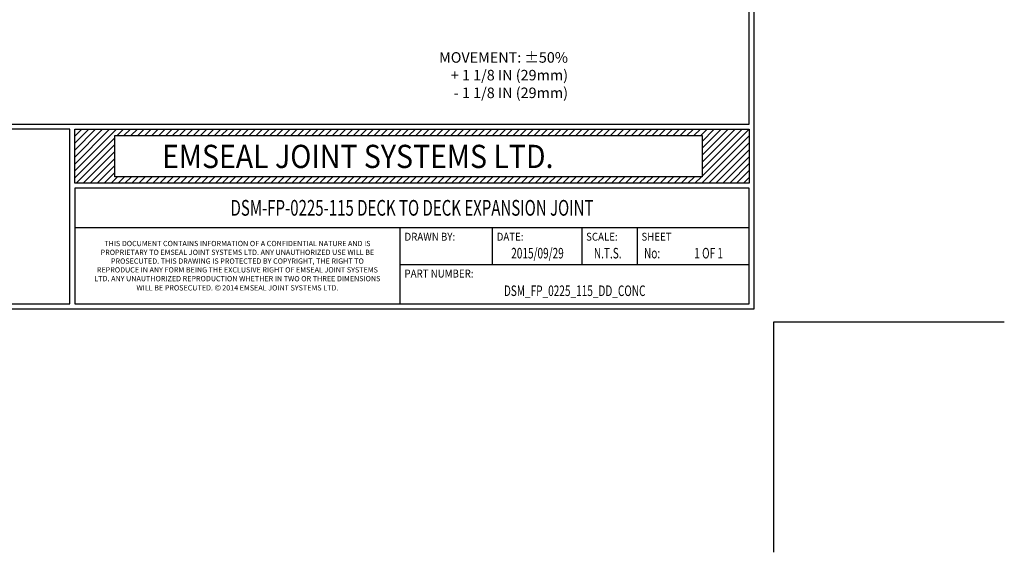
# Model space of a CAD drawing. Units: inches. Extents: x 2.2 to 37.4, y 1 to 29.6.
# Drawn here: x 18.7 to 37.4, y 1 to 11.1 of the extents above; entities that cross this region are included whole.
import ezdxf
from ezdxf.enums import TextEntityAlignment as Align

# ---------------------------------------------------------------- set-up
doc = ezdxf.new("R2010")
doc.units = ezdxf.units.IN
doc.header["$MEASUREMENT"] = 0
for name, color, linetype, lineweight in [('TBLOCK-T1', 7, 'Continuous', 15), ('TBLOCK-T2', 7, 'Continuous', 18), ('TBLOCK-T3', 241, 'Continuous', 20), ('TBLOCK-T5', 111, 'Continuous', 30), ('TEXT - 4', 241, 'Continuous', 25)]:
    doc.layers.add(name, color=color, linetype=linetype, lineweight=lineweight)
doc.styles.add('ROMANC', font='ROMANC.shx', dxfattribs={"width": 0.7, "height": 3.2})
doc.styles.add('ROMANS', font='romans', dxfattribs={"width": 0.9})
doc.styles.add('ROMANT', font='ROMANT.shx', dxfattribs={"width": 0.9, "height": 6.3})

# ---------------------------------------------------------------- blocks, each defined once
blk = doc.blocks.new('*X5')
at = {"color": 0}
for p, q in [((136.3, 33.06), (144.79, 41.56)), ((136.3, 34.47), (143.38, 41.56)), ((136.3, 35.89), (141.97, 41.56)), ((136.3, 37.3), (140.55, 41.56)), ((136.3, 38.71), (139.14, 41.56)), ((136.3, 40.13), (137.72, 41.56)), ((136.3, 41.54), (136.31, 41.56)), ((144.91, 40.26), (146.21, 41.56)), ((146.32, 40.26), (147.62, 41.56)), ((147.74, 40.26), (149.04, 41.56)), ((149.15, 40.26), (150.45, 41.56)), ((150.56, 40.26), (151.86, 41.56)), ((151.98, 40.26), (153.28, 41.56)), ((153.39, 40.26), (154.69, 41.56)), ((154.81, 40.26), (156.11, 41.56)), ((156.22, 40.26), (157.52, 41.56)), ((157.64, 40.26), (158.94, 41.56)), ((159.05, 40.26), (160.35, 41.56)), ((160.46, 40.26), (161.76, 41.56)), ((161.88, 40.26), (163.18, 41.56)), ((163.29, 40.26), (164.59, 41.56)), ((164.71, 40.26), (166.01, 41.56)), ((166.12, 40.26), (167.42, 41.56)), ((167.54, 40.26), (168.84, 41.56)), ((168.95, 40.26), (170.25, 41.56)), ((170.36, 40.26), (171.66, 41.56)), ((171.78, 40.26), (173.08, 41.56)), ((173.19, 40.26), (174.49, 41.56)), ((174.61, 40.26), (175.91, 41.56)), ((176.02, 40.26), (177.32, 41.56)), ((177.43, 40.26), (178.73, 41.56)), ((178.85, 40.26), (180.15, 41.56)), ((180.26, 40.26), (181.56, 41.56)), ((181.68, 40.26), (182.98, 41.56)), ((183.09, 40.26), (184.39, 41.56)), ((184.51, 40.26), (185.81, 41.56)), ((185.92, 40.26), (187.22, 41.56)), ((187.33, 40.26), (188.63, 41.56)), ((188.75, 40.26), (190.05, 41.56)), ((190.16, 40.26), (191.46, 41.56)), ((191.58, 40.26), (192.88, 41.56)), ((192.99, 40.26), (194.29, 41.56)), ((194.41, 40.26), (195.71, 41.56)), ((195.82, 40.26), (197.12, 41.56)), ((197.23, 40.26), (198.53, 41.56)), ((198.65, 40.26), (199.95, 41.56)), ((200.06, 40.26), (201.36, 41.56)), ((201.48, 40.26), (202.78, 41.56)), ((202.89, 40.26), (204.19, 41.56)), ((204.3, 40.26), (205.6, 41.56)), ((205.72, 40.26), (207.02, 41.56)), ((207.13, 40.26), (208.43, 41.56)), ((208.55, 40.26), (209.85, 41.56)), ((209.96, 40.26), (211.26, 41.56)), ((211.38, 40.26), (212.68, 41.56)), ((212.79, 40.26), (214.09, 41.56)), ((214.2, 40.26), (215.5, 41.56)), ((215.62, 40.26), (216.92, 41.56)), ((217.03, 40.26), (218.33, 41.56)), ((218.45, 40.26), (219.75, 41.56)), ((219.86, 40.26), (221.16, 41.56)), ((221.28, 40.26), (222.58, 41.56)), ((222.69, 40.26), (223.99, 41.56)), ((224.1, 40.26), (225.4, 41.56)), ((225.52, 40.26), (226.82, 41.56)), ((226.93, 40.26), (228.23, 41.56)), ((228.35, 40.26), (229.65, 41.56)), ((229.76, 40.26), (231.06, 41.56)), ((231.17, 40.26), (232.47, 41.56)), ((232.59, 40.26), (233.89, 41.56)), ((234, 40.26), (235.3, 41.56)), ((235.42, 40.26), (236.72, 41.56)), ((236.83, 40.26), (238.13, 41.56)), ((238.25, 40.26), (239.55, 41.56)), ((239.66, 40.26), (240.96, 41.56)), ((241.07, 40.26), (242.37, 41.56)), ((242.49, 40.26), (243.79, 41.56)), ((243.9, 40.26), (245.2, 41.56)), ((245.32, 40.26), (246.62, 41.56)), ((246.73, 40.26), (248.03, 41.56)), ((248.15, 40.26), (249.45, 41.56)), ((249.56, 40.26), (250.86, 41.56)), ((250.97, 40.26), (252.27, 41.56)), ((252.39, 40.26), (253.69, 41.56)), ((253.8, 40.26), (255.1, 41.56)), ((255.22, 40.26), (256.52, 41.56)), ((256.63, 40.26), (257.93, 41.56)), ((258.04, 40.26), (259.34, 41.56)), ((259.46, 40.26), (260.76, 41.56)), ((260.87, 40.26), (262.17, 41.56)), ((262.29, 40.26), (263.59, 41.56)), ((263.7, 40.26), (265, 41.56)), ((263.9, 30.56), (273.55, 40.2)), ((263.94, 39.08), (266.42, 41.56)), ((263.94, 37.66), (267.83, 41.56)), ((263.94, 36.25), (269.24, 41.56)), ((263.94, 34.83), (270.66, 41.56)), ((263.94, 33.42), (272.07, 41.56)), ((263.94, 32), (273.49, 41.56)), ((136.3, 31.64), (144.47, 39.82)), ((136.62, 30.56), (144.47, 38.41)), ((265.32, 30.56), (273.55, 38.79)), ((138.04, 30.56), (144.47, 36.99)), ((266.73, 30.56), (273.55, 37.38)), ((139.45, 30.56), (144.47, 35.58)), ((140.86, 30.56), (144.47, 34.16)), ((268.14, 30.56), (273.55, 35.96)), ((269.56, 30.56), (273.55, 34.55)), ((142.28, 30.56), (144.47, 32.75)), ((270.97, 30.56), (273.55, 33.13)), ((143.69, 30.56), (144.99, 31.86)), ((145.11, 30.56), (146.41, 31.86)), ((146.52, 30.56), (147.82, 31.86)), ((147.94, 30.56), (149.24, 31.86)), ((149.35, 30.56), (150.65, 31.86)), ((150.76, 30.56), (152.06, 31.86)), ((152.18, 30.56), (153.48, 31.86)), ((153.59, 30.56), (154.89, 31.86)), ((155.01, 30.56), (156.31, 31.86)), ((156.42, 30.56), (157.72, 31.86)), ((157.84, 30.56), (159.14, 31.86)), ((159.25, 30.56), (160.55, 31.86)), ((160.66, 30.56), (161.96, 31.86)), ((162.08, 30.56), (163.38, 31.86)), ((163.49, 30.56), (164.79, 31.86)), ((164.91, 30.56), (166.21, 31.86)), ((166.32, 30.56), (167.62, 31.86)), ((167.73, 30.56), (169.03, 31.86)), ((169.15, 30.56), (170.45, 31.86)), ((170.56, 30.56), (171.86, 31.86)), ((171.98, 30.56), (173.28, 31.86)), ((173.39, 30.56), (174.69, 31.86)), ((174.81, 30.56), (176.11, 31.86)), ((176.22, 30.56), (177.52, 31.86)), ((177.63, 30.56), (178.93, 31.86)), ((179.05, 30.56), (180.35, 31.86)), ((180.46, 30.56), (181.76, 31.86)), ((181.88, 30.56), (183.18, 31.86)), ((183.29, 30.56), (184.59, 31.86)), ((184.71, 30.56), (186.01, 31.86)), ((186.12, 30.56), (187.42, 31.86)), ((187.53, 30.56), (188.83, 31.86)), ((188.95, 30.56), (190.25, 31.86)), ((190.36, 30.56), (191.66, 31.86)), ((191.78, 30.56), (193.08, 31.86)), ((193.19, 30.56), (194.49, 31.86)), ((194.6, 30.56), (195.9, 31.86)), ((196.02, 30.56), (197.32, 31.86)), ((197.43, 30.56), (198.73, 31.86)), ((198.85, 30.56), (200.15, 31.86)), ((200.26, 30.56), (201.56, 31.86)), ((201.68, 30.56), (202.98, 31.86)), ((203.09, 30.56), (204.39, 31.86)), ((204.5, 30.56), (205.8, 31.86)), ((205.92, 30.56), (207.22, 31.86)), ((207.33, 30.56), (208.63, 31.86)), ((208.75, 30.56), (210.05, 31.86)), ((210.16, 30.56), (211.46, 31.86)), ((211.58, 30.56), (212.88, 31.86)), ((212.99, 30.56), (214.29, 31.86)), ((214.4, 30.56), (215.7, 31.86)), ((215.82, 30.56), (217.12, 31.86)), ((217.23, 30.56), (218.53, 31.86)), ((218.65, 30.56), (219.95, 31.86)), ((220.06, 30.56), (221.36, 31.86)), ((221.47, 30.56), (222.77, 31.86)), ((222.89, 30.56), (224.19, 31.86)), ((224.3, 30.56), (225.6, 31.86)), ((225.72, 30.56), (227.02, 31.86)), ((227.13, 30.56), (228.43, 31.86)), ((228.55, 30.56), (229.85, 31.86)), ((229.96, 30.56), (231.26, 31.86)), ((231.37, 30.56), (232.67, 31.86)), ((232.79, 30.56), (234.09, 31.86)), ((234.2, 30.56), (235.5, 31.86)), ((235.62, 30.56), (236.92, 31.86)), ((237.03, 30.56), (238.33, 31.86)), ((238.45, 30.56), (239.75, 31.86)), ((239.86, 30.56), (241.16, 31.86)), ((241.27, 30.56), (242.57, 31.86)), ((242.69, 30.56), (243.99, 31.86)), ((244.1, 30.56), (245.4, 31.86)), ((245.52, 30.56), (246.82, 31.86)), ((246.93, 30.56), (248.23, 31.86)), ((248.34, 30.56), (249.64, 31.86)), ((249.76, 30.56), (251.06, 31.86)), ((251.17, 30.56), (252.47, 31.86)), ((252.59, 30.56), (253.89, 31.86)), ((254, 30.56), (255.3, 31.86)), ((255.42, 30.56), (256.72, 31.86)), ((256.83, 30.56), (258.13, 31.86)), ((258.24, 30.56), (259.54, 31.86)), ((259.66, 30.56), (260.96, 31.86)), ((261.07, 30.56), (262.37, 31.86)), ((262.49, 30.56), (263.79, 31.86)), ((272.39, 30.56), (273.55, 31.72))]:
    blk.add_line(p, q, dxfattribs=at)

msp = doc.modelspace()

# ---------------------------------------------------------------- linework, layer by layer
at = {"layer": 'DEFPOINTS'}
for p, q in [((33.06702, 1.01425), (33.06702, 5.38925)), ((33.06702, 5.38925), (37.44202, 5.38925))]:
    msp.add_line(p, q, dxfattribs=at)
at = {"layer": 'TBLOCK-T5'}
for p, q in [((19.78478, 7.18246), (32.59866, 7.18246)), ((25.96537, 5.73261), (25.96537, 7.18246)), ((27.71636, 7.18246), (27.71636, 6.48226)), ((29.41469, 7.18246), (29.41469, 6.48226)), ((30.46603, 7.18246), (30.46603, 6.48226)), ((25.96537, 6.48226), (32.59866, 6.48226))]:
    msp.add_line(p, q, dxfattribs=at)
for points in [[(32.69202, 24.98925), (6.96702, 24.98925), (6.96702, 5.63925), (32.69202, 5.63925)], [(32.59866, 9.143), (32.59866, 24.8959), (7.06038, 24.8959), (7.06038, 9.143)], [(19.69143, 5.73261), (19.69143, 9.04964), (7.06038, 9.04964), (7.06038, 5.73261)], [(32.59866, 8.02269), (19.78478, 8.02269), (19.78478, 9.04964), (32.59866, 9.04964)], [(31.70114, 8.14405), (20.5481, 8.14405), (20.5481, 8.92827), (31.70114, 8.92827)], [(32.59866, 7.92933), (19.78478, 7.92933), (19.78478, 5.73261), (32.59866, 5.73261)]]:
    msp.add_lwpolyline(points, close=True, dxfattribs=at)

# ---------------------------------------------------------------- block references
at = {"layer": 'TBLOCK-T5', "xscale": 0.09335905759485286, "yscale": 0.09335905759485286, "zscale": 0.09335905759485286}
msp.add_blockref('*X5', (7.06038, 5.17002), dxfattribs=at)

# ---------------------------------------------------------------- texts
at = {"layer": 'TBLOCK-T1', "insert": (22.87508, 6.45753), "char_height": 0.1, "width": 5.5746373, "attachment_point": 5, "style": 'ROMANS'}
msp.add_mtext('THIS DOCUMENT CONTAINS INFORMATION OF A CONFIDENTIAL NATURE AND IS PROPRIETARY TO EMSEAL JOINT SYSTEMS LTD. ANY UNAUTHORIZED USE WILL BE PROSECUTED. THIS DRAWING IS PROTECTED BY COPYRIGHT, THE RIGHT TO REPRODUCE IN ANY FORM BEING THE EXCLUSIVE RIGHT OF EMSEAL JOINT SYSTEMS LTD. ANY UNAUTHORIZED REPRODUCTION WHETHER IN TWO OR THREE DIMENSIONS WILL BE PROSECUTED. {\\fArial|b0|i0|c0|p34;\\H1.0833x;©\\fMS Shell Dlg 2|b0|i0|c0|p0;\\H0.65385x; \\Fromans|c0;\\H1.4118x;2014 EMSEAL JOINT SYSTEMS LTD.}', dxfattribs=at)
at = {"layer": 'TBLOCK-T2', "style": 'ROMANS', "width": 0.9}
for s, p in [('DRAWN BY:', (26.04952, 6.93249)), ('DATE:', (27.80052, 6.93249)), ('SCALE:', (29.49884, 6.93249)), ('SHEET ', (30.55019, 6.93249)), ('PART NUMBER:', (26.04952, 6.2323))]:
    msp.add_text(s, height=0.15, dxfattribs=at).set_placement(p)
at = {"layer": 'TBLOCK-T3', "style": 'ROMANC', "width": 0.7}
for s, height, p in [('DSM-FP-0225-115 DECK TO DECK EXPANSION JOINT', 0.298749, (26.19172, 7.55589)), ('DSM_FP_0225_115_DD_CONC', 0.2, (29.28201, 5.9812))]:
    msp.add_text(s, height=height, dxfattribs=at).set_placement(p, align=Align.MIDDLE_CENTER)
for s, p in [('2015/09/29', (28.57525, 6.59501)), ('1 OF 1', (31.82569, 6.59501))]:
    msp.add_text(s, height=0.2, dxfattribs=at).set_placement(p, align=Align.CENTER)
for s, p in [('N.T.S.', (29.64614, 6.59501)), ('No:', (30.59816, 6.59501))]:
    msp.add_text(s, height=0.2, dxfattribs=at).set_placement(p)
at = {"layer": 'TBLOCK-T5', "style": 'ROMANT', "width": 0.9}
msp.add_text('EMSEAL JOINT SYSTEMS LTD.', height=0.4411215, dxfattribs=at).set_placement((21.44398, 8.31178))
at = {"layer": 'TEXT - 4', "insert": (29.15519, 10.51183), "char_height": 0.2, "attachment_point": 3, "line_spacing_factor": 1.008, "style": 'ROMANS'}
msp.add_mtext('MOVEMENT: ±50% \\P^I^I+ 1 1/8 IN (29mm)\\P- 1 1/8 IN (29mm)', dxfattribs=at)

doc.saveas('drawing.dxf')
